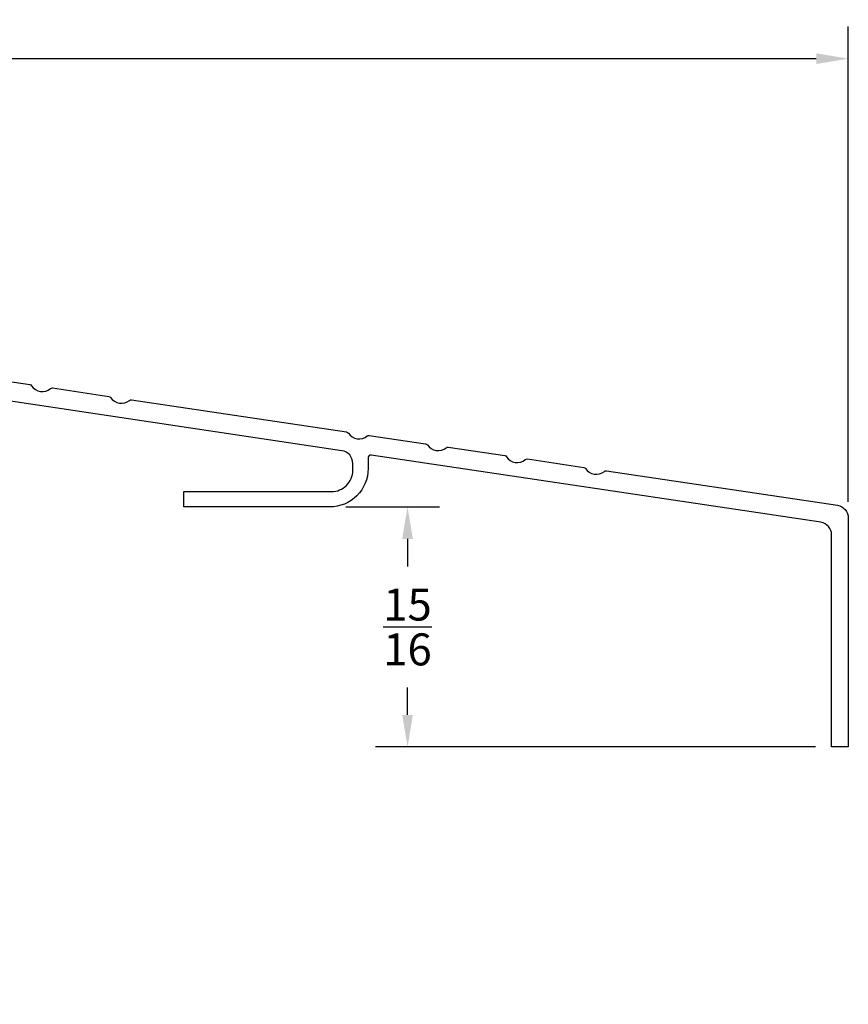
# Model space of a CAD drawing. Extents: x 6.61 to 15.83, y -0.84 to 3.57.
# Drawn here: x 12.6 to 15.83, y -0.27 to 3.57 of the extents above; entities that cross this region are included whole.
import ezdxf

# ---------------------------------------------------------------- set-up
doc = ezdxf.new("R2010")
doc.units = 0
doc.header["$LTSCALE"] = 0.2
doc.header["$MEASUREMENT"] = 0
doc.header["$PDMODE"] = 1
doc.header["$PDSIZE"] = -2
doc.layers.get('Defpoints').update_dxf_attribs({"linetype": 'CONTINUOUS'})
for name, color, linetype in [('R-ANNO-DIMS', 3, 'CONTINUOUS'), ('R-ANNO-TEXT', 6, 'CONTINUOUS'), ('R-SWTS-DET1', 1, 'CONTINUOUS')]:
    doc.layers.add(name, color=color, linetype=linetype)
doc.styles.add('SWTSTEXT', font='simplex.shx', dxfattribs={"height": 0.125})
doc.dimstyles.new('SCADMECH', dxfattribs={"dimtxt": 0.125, "dimasz": 0.125, "dimexe": 0.125, "dimexo": 0.0625, "dimgap": 0.09, "dimtad": 0, "dimtih": 1, "dimtoh": 1, "dimdec": 4, "dimzin": 0, "dimdsep": 46, "dimlunit": 5, "dimtxsty": 'SWTSTEXT', "dimcen": 0.04, "dimadec": 0, "dimazin": 0, "dimtfac": 1, "dimtdec": 4, "dimtix": 1, "dimtofl": 0, "dimtmove": 0, "dimatfit": 1, "dimfxl": 0, "dimtolj": 1, "dimtzin": 0, "dimarcsym": 0})

# ---------------------------------------------------------------- blocks, each defined once
blk = doc.blocks.new('*D1')
at = {"layer": 'Defpoints', "color": 0}
for p in [(13.8098, 1.6672), (14.1136, 0.7302), (15.7698, 0.7302)]:
    blk.add_point(p, dxfattribs=at)
at = {"layer": 'R-ANNO-DIMS', "color": 0, "linetype": 'Continuous', "lineweight": -2}
for p, q in [((13.8723, 1.6672), (14.2386, 1.6672)), ((14.1136, 1.5422), (14.1136, 1.4345)), ((14.1136, 0.8552), (14.1136, 0.9629)), ((15.7073, 0.7302), (13.9886, 0.7302))]:
    blk.add_line(p, q, dxfattribs=at)
at = {"layer": 'R-ANNO-DIMS', "color": 0}
for points in [[(14.1345, 1.5422), (14.0928, 1.5422), (14.1136, 1.6672)], [(14.0928, 0.8552), (14.1345, 0.8552), (14.1136, 0.7302)]]:
    blk.add_solid(points, dxfattribs=at)
at = {"layer": 'R-ANNO-DIMS', "color": 0, "linetype": 'Continuous', "insert": (14.1136, 1.1987), "char_height": 0.125, "attachment_point": 5, "style": 'SWTSTEXT'}
blk.add_mtext('\\A1;{\\H1.000000x;\\S15/16;}', dxfattribs=at)
blk = doc.blocks.new('*D4')
at = {"layer": 'Defpoints', "color": 0}
for p in [(15.8348, 3.4172), (8.0848, 2.5422), (15.8348, 1.6241)]:
    blk.add_point(p, dxfattribs=at)
at = {"layer": 'R-ANNO-DIMS', "color": 0, "linetype": 'Continuous', "lineweight": -2}
for p, q in [((8.0848, 2.6047), (8.0848, 3.5422)), ((15.8348, 1.6866), (15.8348, 3.5422)), ((8.2098, 3.4172), (11.7653, 3.4172)), ((15.7098, 3.4172), (12.1542, 3.4172))]:
    blk.add_line(p, q, dxfattribs=at)
at = {"layer": 'R-ANNO-DIMS', "color": 0}
for points in [[(8.2098, 3.438), (8.2098, 3.3964), (8.0848, 3.4172)], [(15.7098, 3.3964), (15.7098, 3.438), (15.8348, 3.4172)]]:
    blk.add_solid(points, dxfattribs=at)
at = {"layer": 'R-ANNO-DIMS', "color": 0, "linetype": 'Continuous', "insert": (11.9598, 3.4172), "char_height": 0.125, "attachment_point": 5, "style": 'SWTSTEXT'}
blk.add_mtext('\\A1;7{\\H1.000000x;\\S3/4;}', dxfattribs=at)

msp = doc.modelspace()

# ---------------------------------------------------------------- linework, layer by layer
at = {"layer": 'R-SWTS-DET1'}
msp.add_lwpolyline([(12.41846, 2.17777), (12.63857, 2.14487, -0.2134218), (12.64545, 2.14048, 0.4472136), (12.71917, 2.12946, -0.2134218), (12.72703, 2.13165), (12.94714, 2.09876, -0.2134218), (12.95402, 2.09436, 0.4472136), (13.02774, 2.08334, -0.2134218), (13.0356, 2.08554), (13.87583, 1.95997, -0.2134218), (13.88271, 1.95557, 0.4472136), (13.95642, 1.94455, -0.2134218), (13.96429, 1.94674), (14.1844, 1.91385, -0.2134218), (14.19128, 1.90945, 0.4472136), (14.265, 1.89843, -0.2134218), (14.27286, 1.90063), (14.49297, 1.86773, -0.2134218), (14.49985, 1.86333, 0.4472136), (14.57357, 1.85232, -0.2134218), (14.58143, 1.85451), (14.80155, 1.82162, -0.2134218), (14.80843, 1.81722, 0.4472136), (14.88214, 1.8062, -0.2134218), (14.89001, 1.8084), (15.79218, 1.67356, -0.3714001), (15.83479, 1.62411), (15.83479, 0.7302), (15.76979, 0.7302), (15.76979, 1.55799, 0.3714001), (15.72718, 1.60745), (13.97127, 1.86987, 0.4583636), (13.95979, 1.85998), (13.95979, 1.8172, -0.4142136), (13.80979, 1.6672), (13.23979, 1.6672), (13.23979, 1.7272), (13.81679, 1.7272, 0.4142136), (13.89979, 1.8102), (13.89979, 1.83747, 0.3714001), (13.85718, 1.88692), (11.72127, 2.20613, 0.4583636)], format="xyb", dxfattribs=at)

# ---------------------------------------------------------------- dimensions: what is measured, and where the dimension line sits
at = {"layer": 'R-ANNO-DIMS', "linetype": 'Continuous'}
dim = msp.add_linear_dim(base=(15.83479, 3.4172), p1=(8.08479, 2.5422), p2=(15.83479, 1.62411), dimstyle='SCADMECH', dxfattribs=at)
dim.commit()
dim.dimension.update_dxf_attribs({"geometry": '*D4', "text_midpoint": (11.95979, 3.4172)})
dim = msp.add_linear_dim(base=(14.11363, 0.7302), p1=(13.80979, 1.6672), p2=(15.76979, 0.7302), angle=90, dimstyle='SCADMECH', dxfattribs=at)
dim.commit()
dim.dimension.update_dxf_attribs({"geometry": '*D1', "text_midpoint": (14.11363, 1.1987)})

# ---------------------------------------------------------------- leaders
at = {"layer": 'R-ANNO-TEXT', "linetype": 'Continuous', "annotation_type": 0, "has_hookline": 1, "hookline_direction": 0, "text_width": 3.05915}
msp.add_leader([(9.74, 0.07807), (9.96341, -0.27435), (10.08841, -0.27435)], dimstyle='SCADMECH', dxfattribs=at)

doc.saveas('drawing.dxf')
